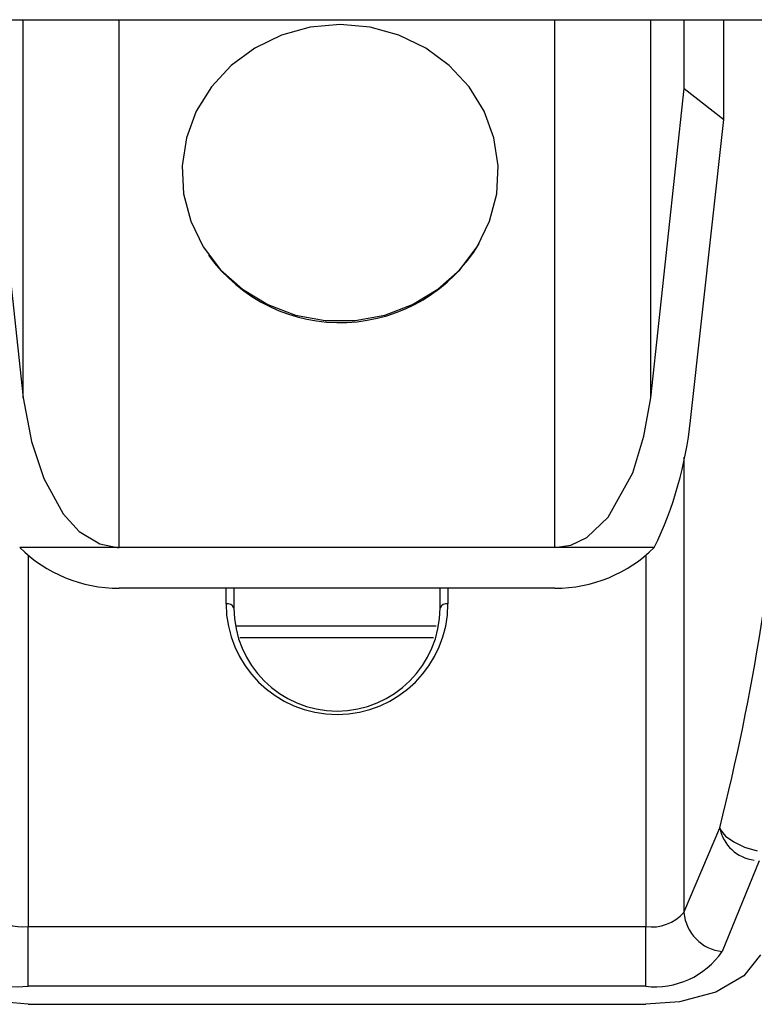
# Model space of a CAD drawing. Extents: x 4 to 132, y 2 to 86.
# Drawn here: x 25 to 27, y 18 to 20 of the extents above; entities that cross this region are included whole.
import ezdxf

# ---------------------------------------------------------------- set-up
doc = ezdxf.new("R2010")
doc.units = 0
doc.header["$LTSCALE"] = 8
doc.header["$MEASUREMENT"] = 0
doc.layers.add('SLD-0', color=179, linetype='CONTINUOUS')

msp = doc.modelspace()

# ---------------------------------------------------------------- linework, layer by layer
at = {"layer": 'SLD-0', "color": 179, "linetype": 'CONTINUOUS'}
for p, q in [((24.77114, 20.110234), (27.332154, 20.110234)), ((26.927209, 19.936313), (26.927209, 20.110234)), ((27.027665, 19.858597), (27.027665, 20.110234)), ((25.983879, 20.09118), (25.911084, 20.071144)), ((26.059403, 20.097939), (25.983879, 20.09118)), ((26.134927, 20.09118), (26.059403, 20.097939)), ((26.207721, 20.071144), (26.134927, 20.09118)), ((25.911084, 20.071144), (25.84365, 20.038559)), ((26.275155, 20.038559), (26.207721, 20.071144)), ((25.84365, 20.038559), (25.784014, 19.994599)), ((26.334791, 19.994599), (26.275155, 20.038559)), ((25.784014, 19.994599), (25.734332, 19.940856)), ((26.384473, 19.940856), (26.334791, 19.994599)), ((25.734332, 19.940856), (25.696398, 19.87927)), ((26.422407, 19.87927), (26.384473, 19.940856)), ((26.842884, 19.15628), (26.927209, 19.936313)), ((26.927209, 19.936313), (27.027665, 19.858597)), ((25.1787, 19.9025), (25.259921, 19.15628)), ((25.696398, 19.87927), (25.671584, 19.812069)), ((26.447221, 19.812069), (26.422407, 19.87927)), ((26.94334, 19.098724), (27.027665, 19.858597)), ((25.671584, 19.812069), (25.660787, 19.741679)), ((26.458018, 19.741679), (26.447221, 19.812069)), ((25.660787, 19.741679), (25.664397, 19.670647)), ((26.454408, 19.670647), (26.458018, 19.741679)), ((25.664397, 19.670647), (25.682283, 19.601539)), ((26.436522, 19.601539), (26.454408, 19.670647)), ((25.682283, 19.601539), (25.7138, 19.536852)), ((26.405005, 19.536852), (26.436522, 19.601539)), ((25.7138, 19.536852), (25.757807, 19.478925)), ((26.360998, 19.478925), (26.405005, 19.536852)), ((25.757807, 19.478925), (25.812715, 19.429852)), ((26.30609, 19.429852), (26.360998, 19.478925)), ((25.812715, 19.429852), (25.876539, 19.391405)), ((26.242266, 19.391405), (26.30609, 19.429852)), ((25.876539, 19.391405), (25.946972, 19.364976)), ((26.171833, 19.364976), (26.242266, 19.391405)), ((25.946972, 19.364976), (26.021469, 19.351517)), ((26.097336, 19.351517), (26.171833, 19.364976)), ((26.021469, 19.351517), (26.097336, 19.351517)), ((25.259921, 19.15628), (25.280402, 19.04563)), ((26.825739, 19.059299), (26.842884, 19.15628)), ((26.797427, 18.966652), (26.825739, 19.059299)), ((25.280402, 19.04563), (25.311256, 18.952097)), ((26.735716, 18.854786), (26.797427, 18.966652)), ((25.311256, 18.952097), (25.360602, 18.863254)), ((25.360602, 18.863254), (25.401242, 18.818937)), ((26.681621, 18.803832), (26.735716, 18.854786)), ((25.401242, 18.818937), (25.452906, 18.787328)), ((25.452906, 18.787328), (25.496991, 18.778181)), ((26.641663, 18.784439), (26.681621, 18.803832)), ((25.501403, 18.778106), (25.250771, 18.778106)), ((25.496991, 18.778181), (25.501403, 18.778106)), ((26.601403, 18.778106), (25.501403, 18.778106)), ((26.601403, 18.778106), (26.641663, 18.784439)), ((26.852034, 18.778106), (26.601403, 18.778106)), ((26.601403, 18.675446), (25.501403, 18.675446)), ((25.791403, 18.675446), (25.791403, 18.625445)), ((26.311403, 18.625445), (26.311403, 18.675446)), ((26.29481, 18.550445), (25.806441, 18.550445)), ((26.926835, 17.856965), (27.017024, 18.070853)), ((27.017024, 18.070853), (27.017078, 18.070626)), ((27.017078, 18.070626), (27.018852, 18.065712)), ((27.018852, 18.065712), (27.031228, 18.050077)), ((27.031228, 18.050077), (27.05237, 18.035066)), ((27.05237, 18.035066), (27.079949, 18.022103)), ((27.079949, 18.022103), (27.111402, 18.012443)), ((27.116337, 17.987112), (27.023428, 17.758769)), ((25.272563, 17.821567), (26.830243, 17.821567)), ((25.272563, 17.671005), (25.272563, 17.821567)), ((26.830243, 17.671005), (26.830243, 17.821567)), ((27.12002, 17.7502), (27.077598, 17.696987)), ((27.077598, 17.696987), (27.006798, 17.656461)), ((26.830243, 17.671005), (25.272563, 17.671005)), ((27.006798, 17.656461), (26.915712, 17.632084)), ((25.272563, 17.625446), (25.174524, 17.634249)), ((25.272563, 17.625446), (26.830243, 17.625446)), ((26.915712, 17.632084), (26.830243, 17.625446))]:
    msp.add_line(p, q, dxfattribs=at)
at = {"layer": 'SLD-0', "color": 183, "linetype": 'CONTINUOUS'}
for p, q in [((25.259921, 19.15628), (25.259921, 20.110234)), ((25.501403, 18.778106), (25.501403, 20.110234)), ((26.601403, 18.778106), (26.601403, 20.110234)), ((26.842884, 19.15628), (26.842884, 20.110234)), ((26.926835, 19.006102), (26.926835, 17.856965)), ((25.272563, 18.758958), (25.272563, 17.821567)), ((26.830243, 18.756654), (26.830243, 17.821567)), ((25.771403, 18.635982), (25.771403, 18.675446)), ((26.331403, 18.675446), (26.331403, 18.635982)), ((25.796145, 18.580446), (26.301447, 18.580446))]:
    msp.add_line(p, q, dxfattribs=at)
at = {"layer": 'SLD-0', "color": 179, "linetype": 'CONTINUOUS'}
for centre, radius, start, end in [((26.058984, 19.754311), 0.408509, 215.645938, 329.279221), ((25.981916, 19.199211), 0.966661, 334.174718, 354.033158), ((21.413788, 19.485819), 5.779133, 345.8275971, 356.1245302), ((25.500908, 19.031512), 0.356066, 225.372011, 270.079559), ((26.602164, 19.03086), 0.355415, 269.87725, 314.671186), ((25.775015, 18.618588), 0.017765, 22.705868, 101.731731), ((26.051403, 18.636749), 0.280001, 180.157135, 359.842865), ((26.32779, 18.618588), 0.017765, 78.26832, 157.294037), ((26.051403, 18.625445), 0.26, 180.000077, 359.999923), ((27.116087, 18.089433), 0.10079, 190.622927, 263.273354), ((25.258897, 17.933766), 0.113027, 222.803381, 276.944303), ((26.844782, 17.93138), 0.110771, 262.457683, 317.794634), ((27.034205, 17.865976), 0.107747, 184.796982, 264.259601), ((25.250506, 17.878954), 0.209116, 215.080741, 276.054522), ((26.853735, 17.875793), 0.206132, 263.455839, 325.408898)]:
    msp.add_arc(centre, radius, start, end, dxfattribs=at)

doc.saveas('drawing.dxf')
